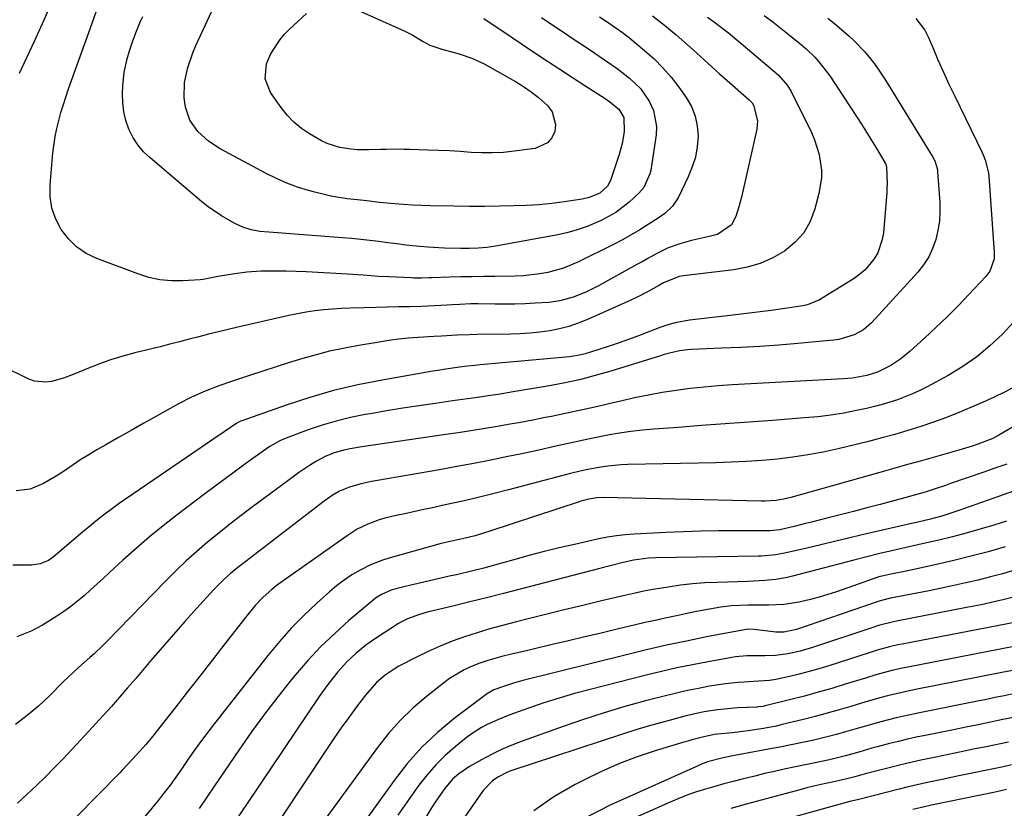
# Model space of a CAD drawing. Units: inches. Extents: x 1830745 to 1836073, y 431623 to 436908.
# Drawn here: x 1831148 to 1831434, y 432511 to 432740 of the extents above; entities that cross this region are included whole.
import ezdxf

# ---------------------------------------------------------------- set-up
doc = ezdxf.new("R2010")
doc.units = ezdxf.units.IN
doc.header["$MEASUREMENT"] = 0
doc.layers.add('7', color=7, linetype='Continuous')
doc.layers.add('8', color=7, linetype='Continuous')

msp = doc.modelspace()

# ---------------------------------------------------------------- linework, layer by layer
at = {"layer": '7', "color": 18}
for points in [[(1831282.81, 432740.59, 1976), (1831284.97, 432739.11, 1976), (1831287.14, 432737.65, 1976), (1831297.63, 432730.64, 1976), (1831301.25, 432728.24, 1976), (1831304.87, 432725.85, 1976), (1831308.51, 432723.47, 1976), (1831312.15, 432721.11, 1976), (1831318.04, 432717.32, 1976), (1831319.43, 432716.39, 1976), (1831322, 432714.26, 1976), (1831323.43, 432711.88, 1976), (1831323.59, 432707.68, 1976), (1831323.01, 432704.33, 1976), (1831322.1, 432701.05, 1976), (1831319.72, 432693.88, 1976), (1831319.44, 432693.18, 1976), (1831318.7, 432691.87, 1976), (1831316.51, 432689.85, 1976), (1831313.39, 432688.59, 1976), (1831311.38, 432688.16, 1976), (1831306.16, 432687.37, 1976), (1831302.52, 432686.9, 1976), (1831298.87, 432686.52, 1976), (1831295.21, 432686.29, 1976), (1831291.54, 432686.16, 1976), (1831283.05, 432686.01, 1976), (1831278.6, 432686.03, 1976), (1831274.14, 432686.12, 1976), (1831267.36, 432686.22, 1976), (1831264.73, 432686.28, 1976), (1831262.09, 432686.39, 1976), (1831259.46, 432686.56, 1976), (1831256.84, 432686.77, 1976), (1831252.51, 432687.18, 1976), (1831248.85, 432687.59, 1976), (1831247.02, 432687.8, 1976), (1831243.14, 432688.25, 1976), (1831238.39, 432688.99, 1976), (1831233.71, 432690.11, 1976), (1831231.91, 432690.62, 1976), (1831228.74, 432691.63, 1976), (1831225.61, 432692.78, 1976), (1831222.57, 432694.13, 1976), (1831219.59, 432695.61, 1976), (1831206.26, 432702.78, 1976), (1831202.81, 432705.01, 1976), (1831199.76, 432707.75, 1976), (1831197.44, 432711.02, 1976), (1831196.16, 432714.83, 1976), (1831195.81, 432717.53, 1976), (1831195.91, 432721.97, 1976), (1831196.84, 432726.37, 1976), (1831198.3, 432730.64, 1976), (1831199.18, 432732.72, 1976), (1831205.16, 432745.6, 1976)], [(1831316.36, 432741.1, 1972), (1831318.61, 432739.59, 1972), (1831320.86, 432738.08, 1972), (1831323.06, 432736.53, 1972), (1831325.18, 432734.88, 1972), (1831329.49, 432731.33, 1972), (1831332.23, 432728.88, 1972), (1831334.82, 432726.3, 1972), (1831337.2, 432723.53, 1972), (1831339.44, 432720.62, 1972), (1831341.58, 432717.6, 1972), (1831343.07, 432714.99, 1972), (1831344.2, 432712.27, 1972), (1831344.79, 432709.38, 1972), (1831345.02, 432706.38, 1972), (1831344.75, 432703.34, 1972), (1831344.23, 432700.36, 1972), (1831343.33, 432697.47, 1972), (1831342.18, 432694.65, 1972), (1831339.21, 432688.54, 1972), (1831337.55, 432686.05, 1972), (1831335.36, 432683.99, 1972), (1831333.72, 432682.81, 1972), (1831330.54, 432680.76, 1972), (1831328.07, 432679.23, 1972), (1831325.58, 432677.75, 1972), (1831323.04, 432676.35, 1972), (1831320.47, 432675, 1972), (1831310.34, 432669.9, 1972), (1831305.97, 432668.06, 1972), (1831301.39, 432666.8, 1972), (1831299.04, 432666.39, 1972), (1831294.31, 432665.88, 1972), (1831291.93, 432665.78, 1972), (1831285.97, 432665.7, 1972), (1831282.68, 432665.65, 1972), (1831279.39, 432665.59, 1972), (1831276.1, 432665.52, 1972), (1831272.8, 432665.44, 1972), (1831267.72, 432665.3, 1972), (1831266.97, 432665.28, 1972), (1831264.72, 432665.22, 1972), (1831263.21, 432665.2, 1972), (1831262.46, 432665.21, 1972), (1831261.71, 432665.24, 1972), (1831255.25, 432665.52, 1972), (1831252.24, 432665.69, 1972), (1831247.74, 432666.04, 1972), (1831243.24, 432666.34, 1972), (1831231.18, 432667, 1972), (1831228.31, 432667.13, 1972), (1831225.44, 432667.21, 1972), (1831222.56, 432667.23, 1972), (1831219.69, 432667.21, 1972), (1831218.15, 432667.18, 1972), (1831213.96, 432666.94, 1972), (1831209.8, 432666.37, 1972), (1831205.66, 432665.62, 1972), (1831201.35, 432664.77, 1972), (1831200.47, 432664.7, 1972), (1831195.44, 432664.4, 1972), (1831192.08, 432664.41, 1972), (1831188.76, 432664.7, 1972), (1831185.51, 432665.41, 1972), (1831182.3, 432666.39, 1972), (1831170.44, 432670.86, 1972), (1831167.36, 432672.38, 1972), (1831164.56, 432674.24, 1972), (1831162.16, 432676.6, 1972), (1831160.04, 432679.29, 1972), (1831158.5, 432682.35, 1972), (1831157.38, 432685.51, 1972), (1831156.9, 432688.83, 1972), (1831156.86, 432692.25, 1972), (1831157.67, 432701.54, 1972), (1831158.3, 432706.3, 1972), (1831158.79, 432708.65, 1972), (1831160.02, 432713.29, 1972), (1831160.71, 432715.59, 1972), (1831162.24, 432720.15, 1972), (1831166.06, 432730.86, 1972), (1831167.62, 432735.21, 1972), (1831169.18, 432739.56, 1972), (1831170.76, 432743.9, 1972)], [(1831243.6, 432744.19, 1978), (1831259.67, 432736.98, 1978), (1831262.21, 432735.71, 1978), (1831264.95, 432734.01, 1978), (1831267.08, 432732.82, 1978), (1831270.57, 432731.67, 1978), (1831274.15, 432730.72, 1978), (1831275.6, 432730.34, 1978), (1831279.35, 432729.1, 1978)], [(1831364.24, 432741.49, 1966), (1831366.72, 432739.6, 1966), (1831369.16, 432737.68, 1966), (1831371.6, 432735.74, 1966), (1831375.06, 432732.91, 1966), (1831376.37, 432731.75, 1966), (1831378.89, 432729.32, 1966), (1831380.07, 432728.04, 1966), (1831382.25, 432725.33, 1966), (1831383.25, 432723.9, 1966), (1831391.02, 432712.11, 1966), (1831392.47, 432709.87, 1966), (1831393.91, 432707.61, 1966), (1831395.31, 432705.34, 1966), (1831396.69, 432703.06, 1966), (1831399.24, 432698.79, 1966), (1831399.41, 432698.46, 1966), (1831399.6, 432697.93, 1966), (1831399.69, 432697.38, 1966), (1831399.91, 432692.6, 1966), (1831399.87, 432691.31, 1966), (1831399.79, 432690.02, 1966), (1831398.83, 432678.38, 1966), (1831398.51, 432676.36, 1966), (1831397.19, 432672.55, 1966), (1831396.19, 432670.76, 1966), (1831393.58, 432667.62, 1966), (1831392.03, 432666.3, 1966), (1831390.36, 432665.1, 1966), (1831380.32, 432658.9, 1966), (1831376.75, 432657.41, 1966), (1831375.48, 432657.14, 1966), (1831370.17, 432656.38, 1966), (1831366.21, 432655.83, 1966), (1831362.24, 432655.3, 1966), (1831358.28, 432654.81, 1966), (1831354.31, 432654.34, 1966), (1831342.55, 432652.99, 1966), (1831338.32, 432652.24, 1966), (1831336.25, 432651.65, 1966), (1831334.21, 432650.95, 1966), (1831327.7, 432648.46, 1966), (1831324.79, 432647.37, 1966), (1831321.86, 432646.32, 1966), (1831318.91, 432645.33, 1966), (1831315.95, 432644.37, 1966), (1831312.2, 432643.2, 1966), (1831311.09, 432642.89, 1966), (1831307.71, 432642.31, 1966), (1831281.7, 432639.98, 1966), (1831280.2, 432639.84, 1966), (1831277.97, 432639.6, 1966), (1831275.74, 432639.32, 1966), (1831271.05, 432638.65, 1966), (1831269.51, 432638.4, 1966), (1831267.97, 432638.14, 1966), (1831253.24, 432635.6, 1966), (1831246.17, 432634.19, 1966), (1831239.16, 432632.55, 1966), (1831232.24, 432630.56, 1966), (1831225.39, 432628.33, 1966), (1831212.51, 432623.78, 1966), (1831212.14, 432623.63, 1966), (1831211.09, 432623.11, 1966), (1831207.43, 432620.6, 1966), (1831204.42, 432618.52, 1966), (1831176.92, 432599.7, 1966), (1831174.16, 432597.74, 1966), (1831172.81, 432596.72, 1966), (1831170.15, 432594.62, 1966), (1831168.83, 432593.55, 1966), (1831166.23, 432591.38, 1966), (1831157.79, 432584.17, 1966), (1831156.38, 432583.17, 1966), (1831153.98, 432582.19, 1966), (1831151.42, 432581.85, 1966), (1831146.04, 432581.84, 1966)], [(1831408.25, 432740.54, 1962), (1831410.85, 432737.18, 1962), (1831411.84, 432735.26, 1962), (1831413.14, 432732.15, 1962), (1831414.67, 432728.58, 1962), (1831416.24, 432725.03, 1962), (1831417.87, 432721.51, 1962), (1831419.54, 432718, 1962), (1831427.38, 432701.86, 1962), (1831427.77, 432701.02, 1962), (1831428.46, 432699.29, 1962), (1831429.35, 432695.69, 1962), (1831429.45, 432694.76, 1962), (1831431.03, 432672.68, 1962), (1831430.97, 432670.77, 1962), (1831429.71, 432667.18, 1962), (1831428.56, 432665.66, 1962), (1831423.66, 432660.45, 1962), (1831420.51, 432657.18, 1962), (1831417.31, 432653.97, 1962), (1831414.04, 432650.82, 1962), (1831410.73, 432647.73, 1962), (1831406.63, 432644, 1962), (1831403.9, 432641.77, 1962), (1831400.95, 432639.85, 1962), (1831397.12, 432637.84, 1962), (1831394.05, 432636.89, 1962), (1831389.77, 432636.16, 1962), (1831387.21, 432635.93, 1962), (1831354.94, 432634.18, 1962), (1831350.86, 432633.9, 1962), (1831346.79, 432633.55, 1962), (1831342.73, 432633.1, 1962), (1831338.67, 432632.57, 1962), (1831334.63, 432631.93, 1962), (1831330.61, 432631.22, 1962), (1831326.6, 432630.39, 1962), (1831322.61, 432629.5, 1962), (1831320.38, 432628.96, 1962), (1831315.91, 432627.92, 1962), (1831311.43, 432626.92, 1962), (1831306.94, 432625.97, 1962), (1831302.45, 432625.05, 1962), (1831300.62, 432624.69, 1962), (1831297.03, 432623.99, 1962), (1831293.43, 432623.31, 1962), (1831289.83, 432622.66, 1962), (1831286.22, 432622.03, 1962), (1831282.61, 432621.43, 1962), (1831278.99, 432620.85, 1962), (1831275.37, 432620.29, 1962), (1831271.75, 432619.75, 1962), (1831250.71, 432616.68, 1962), (1831247.37, 432616.17, 1962), (1831244.03, 432615.6, 1962), (1831242.12, 432615.21, 1962), (1831239.38, 432614.43, 1962), (1831236.73, 432613.37, 1962), (1831234.2, 432612.06, 1962), (1831232.16, 432610.77, 1962), (1831228.98, 432608.61, 1962), (1831225.86, 432606.36, 1962), (1831215.64, 432598.76, 1962), (1831212.33, 432596.26, 1962), (1831209.05, 432593.73, 1962), (1831205.81, 432591.14, 1962), (1831202.6, 432588.52, 1962), (1831199.45, 432585.82, 1962), (1831196.37, 432583.06, 1962), (1831193.37, 432580.2, 1962), (1831190.43, 432577.27, 1962), (1831173.32, 432559.66, 1962), (1831172.13, 432558.46, 1962), (1831169.67, 432556.13, 1962), (1831168.41, 432555.01, 1962), (1831165.08, 432552.1, 1962), (1831162.1, 432549.33, 1962), (1831160.64, 432547.92, 1962), (1831156.54, 432543.84, 1962), (1831153.44, 432540.92, 1962), (1831150.2, 432538.14, 1962), (1831146.79, 432535.61, 1962)], [(1831347.8, 432740.97, 1968), (1831349.83, 432739.48, 1968), (1831351.44, 432738.25, 1968), (1831353.81, 432736.38, 1968), (1831354.98, 432735.41, 1968), (1831366.82, 432725.53, 1968), (1831368.34, 432724.17, 1968), (1831371.03, 432721.14, 1968), (1831372.06, 432719.39, 1968), (1831377.94, 432707.49, 1968), (1831378.86, 432705.39, 1968), (1831380.21, 432701.06, 1968), (1831380.83, 432696.54, 1968), (1831380.84, 432694.29, 1968), (1831380.13, 432689.81, 1968), (1831378.96, 432685.31, 1968), (1831377.55, 432681.67, 1968), (1831375.69, 432678.36, 1968), (1831373.16, 432675.54, 1968), (1831370.16, 432673.04, 1968), (1831366.69, 432671.08, 1968), (1831363.09, 432669.46, 1968), (1831359.3, 432668.37, 1968), (1831355.38, 432667.61, 1968), (1831340.79, 432665.84, 1968), (1831339.55, 432665.64, 1968), (1831334.95, 432663.81, 1968), (1831333.86, 432663.19, 1968), (1831330.29, 432661.18, 1968), (1831327.12, 432659.56, 1968), (1831325.51, 432658.81, 1968), (1831312.87, 432653.15, 1968), (1831310.21, 432652.08, 1968), (1831307.52, 432651.16, 1968), (1831304.75, 432650.45, 1968), (1831301.95, 432649.89, 1968), (1831299.11, 432649.49, 1968), (1831296.26, 432649.19, 1968), (1831293.4, 432649, 1968), (1831290.53, 432648.91, 1968), (1831280.87, 432648.8, 1968), (1831278.56, 432648.75, 1968), (1831275.05, 432648.61, 1968), (1831270.55, 432648.38, 1968), (1831268.3, 432648.25, 1968), (1831263.72, 432647.96, 1968), (1831260.88, 432647.72, 1968), (1831258.04, 432647.44, 1968), (1831255.21, 432647.06, 1968), (1831252.39, 432646.63, 1968), (1831245.97, 432645.55, 1968), (1831241.99, 432644.8, 1968), (1831238.03, 432643.95, 1968), (1831234.11, 432642.95, 1968), (1831230.21, 432641.85, 1968), (1831226.33, 432640.66, 1968), (1831222.46, 432639.45, 1968), (1831218.6, 432638.2, 1968), (1831214.75, 432636.93, 1968), (1831209.84, 432635.3, 1968), (1831205.81, 432633.88, 1968), (1831201.84, 432632.33, 1968), (1831197.94, 432630.6, 1968), (1831194.16, 432628.64, 1968), (1831187.71, 432625.08, 1968), (1831184.03, 432623.03, 1968), (1831180.36, 432620.96, 1968), (1831176.7, 432618.88, 1968), (1831173.04, 432616.79, 1968), (1831170.41, 432615.28, 1968), (1831168.1, 432613.9, 1968), (1831165.81, 432612.48, 1968), (1831163.56, 432611, 1968), (1831161.34, 432609.47, 1968), (1831158.66, 432607.66, 1968), (1831154.95, 432605.52, 1968), (1831151.04, 432603.89, 1968), (1831146.98, 432603.47, 1968)], [(1831382.68, 432740.65, 1964), (1831385.2, 432738.62, 1964), (1831386.02, 432737.93, 1964), (1831388.9, 432735.45, 1964), (1831390.43, 432734.04, 1964), (1831393.31, 432731.05, 1964), (1831395.92, 432727.8, 1964), (1831397.15, 432726.12, 1964), (1831399.44, 432722.64, 1964), (1831413.2, 432700.28, 1964), (1831413.73, 432699.3, 1964), (1831414.3, 432697.72, 1964), (1831414.51, 432696.62, 1964), (1831414.57, 432696.07, 1964), (1831415.18, 432687.21, 1964), (1831415.23, 432684.46, 1964), (1831415.09, 432681.73, 1964), (1831414.66, 432679.04, 1964), (1831414.05, 432676.36, 1964), (1831413.13, 432673.79, 1964), (1831411.98, 432671.34, 1964), (1831410.5, 432669.08, 1964), (1831408.8, 432666.94, 1964), (1831395.35, 432652.24, 1964), (1831393.04, 432650.2, 1964), (1831390.34, 432648.69, 1964), (1831385.87, 432647.38, 1964), (1831384.32, 432647.16, 1964), (1831373.97, 432646.23, 1964), (1831368.45, 432645.77, 1964), (1831362.92, 432645.37, 1964), (1831357.39, 432645.06, 1964), (1831351.86, 432644.81, 1964), (1831343.08, 432644.47, 1964), (1831341.94, 432644.39, 1964), (1831339.67, 432644.08, 1964), (1831336.31, 432643.29, 1964), (1831335.21, 432642.97, 1964), (1831334.1, 432642.64, 1964), (1831319.71, 432638.18, 1964), (1831315.17, 432636.87, 1964), (1831310.59, 432635.68, 1964), (1831305.97, 432634.68, 1964), (1831301.32, 432633.8, 1964), (1831291.36, 432632.13, 1964), (1831286.95, 432631.42, 1964), (1831284.74, 432631.09, 1964), (1831280.32, 432630.47, 1964), (1831278.11, 432630.16, 1964), (1831273.69, 432629.54, 1964), (1831268.68, 432628.82, 1964), (1831263.97, 432628.13, 1964), (1831259.26, 432627.4, 1964), (1831254.56, 432626.63, 1964), (1831249.87, 432625.83, 1964), (1831248.32, 432625.56, 1964), (1831244.12, 432624.71, 1964), (1831239.95, 432623.7, 1964), (1831235.85, 432622.48, 1964), (1831231.78, 432621.11, 1964), (1831225.92, 432618.95, 1964), (1831223.76, 432618.03, 1964), (1831220.69, 432616.29, 1964), (1831218.73, 432614.98, 1964), (1831217.77, 432614.3, 1964), (1831213.69, 432611.33, 1964), (1831210.7, 432609.15, 1964), (1831207.72, 432606.95, 1964), (1831204.75, 432604.74, 1964), (1831201.79, 432602.51, 1964), (1831193.78, 432596.44, 1964), (1831189.73, 432593.28, 1964), (1831185.74, 432590.05, 1964), (1831181.84, 432586.7, 1964), (1831178.01, 432583.28, 1964), (1831174.12, 432579.7, 1964), (1831172.28, 432578.01, 1964), (1831168.6, 432574.64, 1964), (1831166.75, 432572.96, 1964), (1831162.92, 432569.79, 1964), (1831160.89, 432568.35, 1964), (1831158.81, 432566.99, 1964), (1831154.69, 432564.45, 1964), (1831151.54, 432562.8, 1964), (1831147.15, 432561.01, 1964)], [(1831299.57, 432740.87, 1974), (1831302.88, 432738.62, 1974), (1831306.2, 432736.39, 1974), (1831308.48, 432734.87, 1974), (1831310.67, 432733.41, 1974), (1831312.86, 432731.95, 1974), (1831315.04, 432730.49, 1974), (1831317.86, 432728.59, 1974), (1831321.54, 432726.02, 1974), (1831325.12, 432723.3, 1974), (1831328.32, 432720.22, 1974), (1831330.86, 432716.59, 1974), (1831332.1, 432713.89, 1974), (1831332.96, 432709.22, 1974), (1831332.84, 432706.78, 1974), (1831331.28, 432696.59, 1974), (1831331.05, 432695.51, 1974), (1831329.23, 432691.54, 1974), (1831327.84, 432689.83, 1974), (1831325.04, 432687.26, 1974), (1831321.17, 432684.29, 1974), (1831316.89, 432681.94, 1974), (1831312.81, 432680.21, 1974), (1831309.88, 432679.18, 1974), (1831306.89, 432678.36, 1974), (1831303.85, 432677.69, 1974), (1831286.22, 432674.48, 1974), (1831283.71, 432674.11, 1974), (1831281.18, 432673.88, 1974), (1831278.63, 432673.78, 1974), (1831276.09, 432673.77, 1974), (1831271.38, 432673.85, 1974), (1831266.56, 432674.14, 1974), (1831264.15, 432674.37, 1974), (1831260.2, 432674.8, 1974), (1831257.56, 432675.11, 1974), (1831254.93, 432675.44, 1974), (1831252.31, 432675.78, 1974), (1831249.68, 432676.11, 1974), (1831247.05, 432676.41, 1974), (1831244.41, 432676.66, 1974), (1831241.77, 432676.89, 1974), (1831220.36, 432678.49, 1974), (1831217.8, 432678.77, 1974), (1831215.27, 432679.23, 1974), (1831212.82, 432679.96, 1974), (1831210.49, 432681.03, 1974), (1831206.62, 432683.26, 1974), (1831202.77, 432685.92, 1974), (1831200.93, 432687.38, 1974), (1831185.88, 432700.08, 1974), (1831184, 432701.91, 1974), (1831182.31, 432703.9, 1974), (1831180.92, 432706.1, 1974), (1831179.73, 432708.44, 1974), (1831178.87, 432710.94, 1974), (1831178.24, 432713.47, 1974), (1831177.96, 432716.06, 1974), (1831177.9, 432718.7, 1974), (1831178, 432721.05, 1974), (1831178.41, 432724.98, 1974), (1831179.28, 432728.83, 1974), (1831179.96, 432731.17, 1974), (1831180.92, 432734.07, 1974), (1831181.98, 432736.94, 1974), (1831183.15, 432739.77, 1974), (1831183.76, 432741.17, 1974)], [(1831279.35, 432729.1, 1978), (1831282.9, 432727.38, 1978), (1831291.96, 432722.27, 1978), (1831294.28, 432720.84, 1978), (1831296.52, 432719.31, 1978), (1831298.64, 432717.63, 1978), (1831301.38, 432715.18, 1978), (1831302.62, 432713.53, 1978), (1831303.65, 432709.81, 1978), (1831303.43, 432707.75, 1978), (1831302.52, 432705.93, 1978), (1831301.32, 432704.44, 1978), (1831297.73, 432702.83, 1978), (1831291.6, 432702.02, 1978), (1831288.47, 432701.71, 1978), (1831285.35, 432701.53, 1978), (1831282.21, 432701.55, 1978), (1831279.08, 432701.69, 1978), (1831275.93, 432701.92, 1978), (1831272.79, 432702.11, 1978), (1831269.65, 432702.26, 1978), (1831266.5, 432702.38, 1978), (1831261.28, 432702.55, 1978), (1831259.58, 432702.59, 1978), (1831257.88, 432702.61, 1978), (1831254.48, 432702.56, 1978), (1831252.78, 432702.51, 1978), (1831249.39, 432702.45, 1978), (1831246, 432702.47, 1978), (1831244.32, 432702.6, 1978), (1831241, 432703.17, 1978), (1831237.27, 432704.33, 1978), (1831235.63, 432705.1, 1978), (1831232.22, 432707.06, 1978), (1831229.88, 432708.69, 1978), (1831227.68, 432710.48, 1978), (1831225.73, 432712.53, 1978), (1831223.93, 432714.75, 1978), (1831220.84, 432719.07, 1978), (1831219.33, 432723.05, 1978), (1831219.74, 432727.4, 1978), (1831220.86, 432730.11, 1978), (1831221.4, 432731.08, 1978), (1831223.63, 432734.47, 1978), (1831224.95, 432736.01, 1978), (1831226.37, 432737.48, 1978), (1831231.27, 432742.08, 1978)], [(1831436.37, 432633.35, 1958), (1831433.79, 432631.99, 1958), (1831431.17, 432630.72, 1958), (1831428.52, 432629.5, 1958), (1831424.4, 432627.69, 1958), (1831420.77, 432626.16, 1958), (1831417.12, 432624.71, 1958), (1831413.42, 432623.36, 1958), (1831409.7, 432622.09, 1958), (1831405.94, 432620.91, 1958), (1831402.16, 432619.8, 1958), (1831398.37, 432618.77, 1958), (1831394.55, 432617.79, 1958), (1831385.69, 432615.64, 1958), (1831381.31, 432614.67, 1958), (1831376.92, 432613.83, 1958), (1831372.5, 432613.17, 1958), (1831368.05, 432612.64, 1958), (1831363.59, 432612.25, 1958), (1831359.12, 432611.93, 1958), (1831354.65, 432611.71, 1958), (1831350.17, 432611.57, 1958), (1831324.65, 432611.03, 1958), (1831322.7, 432610.95, 1958), (1831318.82, 432610.61, 1958), (1831316.76, 432610.33, 1958), (1831313.05, 432609.66, 1958), (1831311.21, 432609.26, 1958), (1831307.54, 432608.35, 1958), (1831303.89, 432607.4, 1958), (1831302.07, 432606.92, 1958), (1831289.98, 432603.71, 1958), (1831285.4, 432602.53, 1958), (1831280.82, 432601.4, 1958), (1831276.22, 432600.33, 1958), (1831271.61, 432599.31, 1958), (1831267.4, 432598.4, 1958), (1831264.89, 432597.87, 1958), (1831262.38, 432597.33, 1958), (1831259.87, 432596.79, 1958), (1831257.36, 432596.26, 1958), (1831254.05, 432595.5, 1958), (1831252.39, 432595.02, 1958), (1831249.16, 432593.79, 1958), (1831246.06, 432592.25, 1958), (1831243.14, 432590.4, 1958), (1831223.89, 432576.84, 1958), (1831222.54, 432575.84, 1958), (1831221.22, 432574.79, 1958), (1831218.72, 432572.54, 1958), (1831216.39, 432570.11, 1958), (1831214.24, 432567.52, 1958), (1831207.64, 432559.02, 1958), (1831203.99, 432554.33, 1958), (1831200.35, 432549.64, 1958), (1831196.7, 432544.96, 1958), (1831193.06, 432540.28, 1958), (1831187.68, 432533.39, 1958), (1831186.7, 432532.17, 1958), (1831184.7, 432529.77, 1958), (1831183.02, 432527.88, 1958), (1831180.82, 432525.47, 1958), (1831177.82, 432522.33, 1958), (1831177.06, 432521.55, 1958), (1831151.59, 432495.57, 1958)], [(1831443.76, 432626.22, 1956), (1831432.31, 432619.55, 1956), (1831430.65, 432618.66, 1956), (1831426.3, 432616.94, 1956), (1831424.6, 432616.4, 1956), (1831420.69, 432615.22, 1956), (1831419.38, 432614.84, 1956), (1831413.93, 432613.31, 1956), (1831409.89, 432612.17, 1956), (1831405.86, 432611.04, 1956), (1831401.82, 432609.9, 1956), (1831397.78, 432608.77, 1956), (1831371.92, 432601.53, 1956), (1831369.81, 432601.02, 1956), (1831367.68, 432600.66, 1956), (1831364.44, 432600.43, 1956), (1831363.36, 432600.43, 1956), (1831317.42, 432601.49, 1956), (1831315.62, 432601.43, 1956), (1831313.25, 432601.04, 1956), (1831311, 432600.38, 1956), (1831310.44, 432600.2, 1956), (1831284.87, 432591.76, 1956), (1831280.3, 432590.39, 1956), (1831277.41, 432589.65, 1956), (1831274.78, 432589.06, 1956), (1831270.4, 432588.08, 1956), (1831255.64, 432584.01, 1956), (1831253.69, 432583.4, 1956), (1831249.92, 432581.9, 1956), (1831246.87, 432580.36, 1956), (1831244.51, 432579, 1956), (1831242.23, 432577.52, 1956), (1831240.07, 432575.88, 1956), (1831237.98, 432574.13, 1956), (1831234.3, 432570.81, 1956), (1831230.53, 432567.23, 1956), (1831226.89, 432563.53, 1956), (1831223.44, 432559.64, 1956), (1831220.12, 432555.63, 1956), (1831203.92, 432534.99, 1956), (1831202.08, 432532.6, 1956), (1831200.27, 432530.18, 1956), (1831198.52, 432527.73, 1956), (1831196.79, 432525.25, 1956), (1831194.99, 432522.61, 1956), (1831193.38, 432520.28, 1956), (1831191.72, 432517.98, 1956), (1831189.14, 432514.61, 1956), (1831188.24, 432513.51, 1956), (1831179.53, 432502.98, 1956)], [(1831434.72, 432611.19, 1954), (1831431.23, 432609.98, 1954), (1831427.74, 432608.77, 1954), (1831418.33, 432605.52, 1954), (1831416.85, 432605.01, 1954), (1831413.89, 432604.03, 1954), (1831410.92, 432603.08, 1954), (1831406.42, 432601.78, 1954), (1831397.94, 432599.49, 1954), (1831394.06, 432598.45, 1954), (1831390.18, 432597.43, 1954), (1831386.29, 432596.43, 1954), (1831382.4, 432595.44, 1954), (1831377.91, 432594.32, 1954), (1831376.25, 432593.91, 1954), (1831372.94, 432593.11, 1954), (1831368.79, 432592.14, 1954), (1831365.86, 432591.78, 1954), (1831365.43, 432591.77, 1954), (1831356.07, 432591.81, 1954), (1831350.97, 432591.78, 1954), (1831345.86, 432591.7, 1954), (1831340.76, 432591.54, 1954), (1831335.67, 432591.32, 1954), (1831326.48, 432590.85, 1954), (1831323.89, 432590.65, 1954), (1831321.32, 432590.37, 1954), (1831318.76, 432589.96, 1954), (1831316.21, 432589.46, 1954), (1831309.11, 432587.88, 1954), (1831304.69, 432586.86, 1954), (1831300.28, 432585.78, 1954), (1831295.89, 432584.62, 1954), (1831291.52, 432583.4, 1954), (1831285.93, 432581.79, 1954), (1831282.78, 432580.93, 1954), (1831279.61, 432580.16, 1954), (1831274.83, 432579.06, 1954), (1831273.24, 432578.69, 1954), (1831257.9, 432575.14, 1954), (1831255.92, 432574.57, 1954), (1831253.1, 432573.33, 1954), (1831251.38, 432572.22, 1954), (1831250.57, 432571.59, 1954), (1831243.63, 432565.73, 1954), (1831239.49, 432562.02, 1954), (1831235.48, 432558.17, 1954), (1831231.69, 432554.12, 1954), (1831228.05, 432549.92, 1954), (1831227, 432548.64, 1954), (1831223, 432543.64, 1954), (1831219.1, 432538.57, 1954), (1831215.35, 432533.4, 1954), (1831211.68, 432528.16, 1954), (1831204.59, 432517.71, 1954), (1831202.37, 432514.45, 1954), (1831200.12, 432511.21, 1954)], [(1831437.98, 432603.85, 1952), (1831433.91, 432602.4, 1952), (1831420.73, 432597.7, 1952), (1831416.07, 432596.17, 1952), (1831412.53, 432595.2, 1952), (1831408.4, 432594.25, 1952), (1831405.74, 432593.64, 1952), (1831392.67, 432590.6, 1952), (1831388.66, 432589.66, 1952), (1831384.65, 432588.72, 1952), (1831380.64, 432587.77, 1952), (1831376.63, 432586.81, 1952), (1831370.63, 432585.37, 1952), (1831367.59, 432584.8, 1952), (1831363.48, 432584.45, 1952), (1831362.45, 432584.42, 1952), (1831332.77, 432583.92, 1952), (1831330.6, 432583.83, 1952), (1831326.3, 432583.3, 1952), (1831322.89, 432582.53, 1952), (1831319.5, 432581.68, 1952), (1831316.12, 432580.81, 1952), (1831293.33, 432574.85, 1952), (1831288.47, 432573.59, 1952), (1831283.6, 432572.36, 1952), (1831278.73, 432571.15, 1952), (1831273.85, 432569.96, 1952), (1831266.37, 432568.16, 1952), (1831264.1, 432567.54, 1952), (1831260.61, 432566.26, 1952), (1831258.89, 432565.38, 1952), (1831258.07, 432564.88, 1952), (1831251.63, 432560.7, 1952), (1831248.56, 432558.56, 1952), (1831245.64, 432556.22, 1952), (1831242.91, 432553.66, 1952), (1831240.42, 432550.87, 1952), (1831237.48, 432547.14, 1952), (1831235.02, 432543.67, 1952), (1831214.26, 432512.94, 1952), (1831210.58, 432507.53, 1952)], [(1831434.2, 432587.14, 1948), (1831429.23, 432585.75, 1948), (1831424.26, 432584.43, 1948), (1831419.25, 432583.2, 1948), (1831414.23, 432582.05, 1948), (1831406.79, 432580.41, 1948), (1831405.47, 432580.13, 1948), (1831401.51, 432579.33, 1948), (1831398.01, 432578.57, 1948), (1831397.84, 432578.51, 1948), (1831385.18, 432574.11, 1948), (1831382.7, 432573.29, 1948), (1831380.19, 432572.53, 1948), (1831377.66, 432571.87, 1948), (1831375.11, 432571.27, 1948), (1831374.34, 432571.1, 1948), (1831369.96, 432570.41, 1948), (1831365.53, 432570.21, 1948), (1831362.67, 432570.24, 1948), (1831359.5, 432570.24, 1948), (1831354.75, 432570.05, 1948), (1831351.62, 432569.63, 1948), (1831346.72, 432568.75, 1948), (1831344.05, 432568.24, 1948), (1831341.39, 432567.71, 1948), (1831338.73, 432567.15, 1948), (1831335.43, 432566.43, 1948), (1831332.56, 432565.79, 1948), (1831329.7, 432565.14, 1948), (1831326.84, 432564.48, 1948), (1831321.55, 432563.24, 1948), (1831316.83, 432562.13, 1948), (1831312.11, 432561.02, 1948), (1831307.38, 432559.9, 1948), (1831302.66, 432558.78, 1948), (1831297.17, 432557.47, 1948), (1831295.2, 432557, 1948), (1831291.25, 432556.05, 1948), (1831288.04, 432555.27, 1948), (1831284, 432554.14, 1948), (1831281.35, 432553.24, 1948), (1831278.75, 432552.2, 1948), (1831277.06, 432551.43, 1948), (1831272.86, 432548.97, 1948), (1831271.56, 432548, 1948), (1831266.06, 432543.64, 1948), (1831262.18, 432540.3, 1948), (1831258.51, 432536.76, 1948), (1831255.13, 432532.94, 1948), (1831251.95, 432528.93, 1948), (1831234.92, 432505.55, 1948)], [(1831436.93, 432580.34, 1946), (1831433.42, 432579.35, 1946), (1831429.9, 432578.4, 1946), (1831426.36, 432577.52, 1946), (1831422.81, 432576.68, 1946), (1831419.25, 432575.89, 1946), (1831415.69, 432575.13, 1946), (1831412.11, 432574.4, 1946), (1831408.54, 432573.69, 1946), (1831400.9, 432572.23, 1946), (1831398.31, 432571.6, 1946), (1831397.29, 432571.29, 1946), (1831396.78, 432571.12, 1946), (1831373.6, 432563.15, 1946), (1831369.89, 432562.37, 1946), (1831368.37, 432562.36, 1946), (1831367.61, 432562.42, 1946), (1831361.35, 432563.15, 1946), (1831359.57, 432563.22, 1946), (1831358.86, 432563.16, 1946), (1831358.51, 432563.1, 1946), (1831347.51, 432560.98, 1946), (1831341.68, 432559.8, 1946), (1831335.85, 432558.57, 1946), (1831330.05, 432557.23, 1946), (1831324.26, 432555.84, 1946), (1831294.12, 432548.33, 1946), (1831291.44, 432547.6, 1946), (1831288.79, 432546.74, 1946), (1831285.7, 432545.59, 1946), (1831283.88, 432544.61, 1946), (1831283.45, 432544.31, 1946), (1831274.2, 432537.29, 1946), (1831269.36, 432533.26, 1946), (1831264.8, 432528.97, 1946), (1831260.63, 432524.29, 1946), (1831256.74, 432519.35, 1946), (1831235.49, 432489.75, 1946)], [(1831437.72, 432572.86, 1944), (1831433.53, 432571.78, 1944), (1831431.43, 432571.28, 1944), (1831427.21, 432570.36, 1944), (1831422.97, 432569.5, 1944), (1831402.59, 432565.57, 1944), (1831401.72, 432565.39, 1944), (1831397.42, 432564.28, 1944), (1831395.72, 432563.74, 1944), (1831378.22, 432557.92, 1944), (1831374.69, 432556.88, 1944), (1831371.1, 432556.08, 1944), (1831367.46, 432555.57, 1944), (1831364.4, 432555.48, 1944), (1831361.34, 432555.53, 1944), (1831359.16, 432555.51, 1944), (1831355.91, 432555.24, 1944), (1831354.84, 432555.07, 1944), (1831347.91, 432553.8, 1944), (1831343.39, 432552.92, 1944), (1831338.88, 432551.98, 1944), (1831334.38, 432550.95, 1944), (1831329.91, 432549.86, 1944), (1831313.67, 432545.74, 1944), (1831309.16, 432544.53, 1944), (1831304.67, 432543.23, 1944), (1831300.22, 432541.81, 1944), (1831295.8, 432540.3, 1944), (1831290.4, 432538.38, 1944), (1831287.04, 432537.06, 1944), (1831283.76, 432535.54, 1944), (1831282.17, 432534.69, 1944), (1831279.14, 432532.75, 1944), (1831277.69, 432531.66, 1944), (1831274.48, 432529.09, 1944), (1831271.58, 432526.56, 1944), (1831268.83, 432523.89, 1944), (1831266.32, 432520.99, 1944), (1831263.96, 432517.95, 1944), (1831257.8, 432509.28, 1944)], [(1831437.37, 432565.32, 1942), (1831404.28, 432558.91, 1942), (1831403.06, 432558.66, 1942), (1831400.63, 432558.1, 1942), (1831397.03, 432557.12, 1942), (1831394.66, 432556.39, 1942), (1831382.95, 432552.62, 1942), (1831380.11, 432551.75, 1942), (1831377.27, 432550.93, 1942), (1831374.4, 432550.2, 1942), (1831371.52, 432549.51, 1942), (1831367.55, 432548.63, 1942), (1831365.72, 432548.31, 1942), (1831361.08, 432548.01, 1942), (1831358.39, 432547.9, 1942), (1831356.58, 432547.8, 1942), (1831352.99, 432547.42, 1942), (1831348.32, 432546.65, 1942), (1831345.1, 432546.05, 1942), (1831341.9, 432545.4, 1942), (1831338.71, 432544.67, 1942), (1831335.53, 432543.9, 1942), (1831329.75, 432542.4, 1942), (1831323.71, 432540.76, 1942), (1831317.71, 432539, 1942), (1831311.76, 432537.06, 1942), (1831305.84, 432535.02, 1942), (1831293.94, 432530.72, 1942), (1831290.91, 432529.54, 1942), (1831287.93, 432528.26, 1942), (1831285.02, 432526.84, 1942), (1831282.15, 432525.31, 1942), (1831278.64, 432523.33, 1942), (1831275.58, 432521.28, 1942), (1831273.73, 432519.66, 1942), (1831271.35, 432516.85, 1942), (1831268.89, 432513.29, 1942), (1831267.65, 432511.4, 1942), (1831265.32, 432507.52, 1942)], [(1831436.31, 432551.26, 1938), (1831433.19, 432550.64, 1938), (1831407.64, 432545.62, 1938), (1831403.82, 432544.81, 1938), (1831400.03, 432543.88, 1938), (1831398.15, 432543.37, 1938), (1831394.39, 432542.31, 1938), (1831392.52, 432541.75, 1938), (1831389.4, 432540.8, 1938), (1831385.97, 432539.78, 1938), (1831382.52, 432538.81, 1938), (1831379.06, 432537.9, 1938), (1831375.59, 432537.02, 1938), (1831369.47, 432535.54, 1938), (1831367.67, 432535.13, 1938), (1831364.03, 432534.41, 1938), (1831359.57, 432533.72, 1938), (1831355.02, 432533.14, 1938), (1831351.72, 432532.84, 1938), (1831349.82, 432532.62, 1938), (1831346.69, 432532.02, 1938), (1831343.2, 432531.08, 1938), (1831342.03, 432530.74, 1938), (1831340.85, 432530.39, 1938), (1831332.6, 432527.92, 1938), (1831327.36, 432526.18, 1938), (1831322.2, 432524.26, 1938), (1831317.15, 432522.04, 1938), (1831312.19, 432519.64, 1938), (1831309.28, 432518.13, 1938), (1831303.15, 432514.52, 1938), (1831297.31, 432510.54, 1938)], [(1831436.47, 432544.43, 1936), (1831433.9, 432543.91, 1936), (1831431.33, 432543.38, 1936), (1831428.76, 432542.86, 1936), (1831426.19, 432542.35, 1936), (1831409.31, 432539, 1936), (1831404.81, 432538.03, 1936), (1831402.57, 432537.5, 1936), (1831398.11, 432536.35, 1936), (1831393.67, 432535.1, 1936), (1831390.55, 432534.18, 1936), (1831387.87, 432533.4, 1936), (1831385.19, 432532.66, 1936), (1831382.5, 432531.97, 1936), (1831378.66, 432531.05, 1936), (1831375.38, 432530.32, 1936), (1831372.09, 432529.62, 1936), (1831368.79, 432528.98, 1936), (1831365.49, 432528.37, 1936), (1831358.22, 432527.09, 1936), (1831355.62, 432526.6, 1936), (1831352.27, 432525.88, 1936), (1831347.78, 432524.68, 1936), (1831346.04, 432524.04, 1936), (1831345.19, 432523.67, 1936), (1831319.68, 432512.24, 1936), (1831311.7, 432508.16, 1936)], [(1831437.12, 432537.71, 1934), (1831433.51, 432536.97, 1934), (1831429.93, 432536.23, 1934), (1831426.35, 432535.5, 1934), (1831422.77, 432534.77, 1934), (1831419.18, 432534.04, 1934), (1831410.98, 432532.39, 1934), (1831408.39, 432531.84, 1934), (1831405.8, 432531.27, 1934), (1831403.21, 432530.65, 1934), (1831400.64, 432530.01, 1934), (1831397.42, 432529.17, 1934), (1831395.51, 432528.65, 1934), (1831391.69, 432527.56, 1934), (1831387.86, 432526.49, 1934), (1831383.2, 432525.35, 1934), (1831378.51, 432524.3, 1934), (1831376.15, 432523.81, 1934), (1831372.84, 432523.14, 1934), (1831370, 432522.56, 1934), (1831367.17, 432521.95, 1934), (1831364.35, 432521.29, 1934), (1831361.54, 432520.61, 1934), (1831357.84, 432519.69, 1934), (1831355.17, 432519, 1934), (1831352.51, 432518.3, 1934), (1831349.86, 432517.57, 1934), (1831347.22, 432516.81, 1934), (1831344.59, 432515.99, 1934), (1831342, 432515.1, 1934), (1831339.44, 432514.1, 1934), (1831336.91, 432513.02, 1934), (1831320.78, 432505.81, 1934)], [(1831435.18, 432530.46, 1932), (1831428.67, 432529.11, 1932), (1831425.02, 432528.36, 1932), (1831421.37, 432527.61, 1932), (1831417.72, 432526.86, 1932), (1831414.06, 432526.1, 1932), (1831409.71, 432525.19, 1932), (1831406.78, 432524.53, 1932), (1831403.85, 432523.84, 1932), (1831400.94, 432523.11, 1932), (1831396.27, 432521.91, 1932), (1831393.97, 432521.29, 1932), (1831390.53, 432520.33, 1932), (1831388.22, 432519.76, 1932), (1831384.91, 432519.01, 1932), (1831381.59, 432518.29, 1932), (1831379.93, 432517.92, 1932), (1831376.62, 432517.13, 1932), (1831374.98, 432516.7, 1932), (1831363.38, 432513.59, 1932), (1831358.97, 432512.4, 1932), (1831354.56, 432511.18, 1932)], [(1831434.57, 432516.68, 1928), (1831431.3, 432515.95, 1928), (1831412.76, 432512.12, 1928), (1831410.73, 432511.7, 1928), (1831407.37, 432510.91, 1928)]]:
    msp.add_polyline3d(points, dxfattribs=at)
at = {"layer": '8', "color": 18}
for points in [[(1831147.99, 432724.71, 1970), (1831152.32, 432733.96, 1970), (1831155.14, 432740.2, 1970), (1831157.83, 432746.5, 1970)], [(1831331.78, 432741.33, 1970), (1831335.22, 432738.62, 1970), (1831338.61, 432735.83, 1970), (1831340.27, 432734.41, 1970), (1831343.57, 432731.51, 1970), (1831346.78, 432728.6, 1970), (1831349.01, 432726.57, 1970), (1831351.25, 432724.56, 1970), (1831353.5, 432722.55, 1970), (1831355.76, 432720.55, 1970), (1831359.83, 432716.96, 1970), (1831360.68, 432716.12, 1970), (1831361.16, 432715.38, 1970), (1831362.25, 432710.9, 1970), (1831362.21, 432709.69, 1970), (1831362.04, 432708.48, 1970), (1831357.62, 432688.72, 1970), (1831356.9, 432685.9, 1970), (1831355.99, 432683.13, 1970), (1831354.68, 432680.64, 1970), (1831350.65, 432677.82, 1970), (1831346.6, 432676.87, 1970), (1831343.12, 432676.15, 1970), (1831339.7, 432675.19, 1970), (1831336.37, 432673.96, 1970), (1831333.28, 432672.44, 1970), (1831330.26, 432670.77, 1970), (1831328.75, 432669.93, 1970), (1831327.24, 432669.1, 1970), (1831316.08, 432662.94, 1970), (1831312.47, 432661.15, 1970), (1831308.71, 432659.67, 1970), (1831304.85, 432658.57, 1970), (1831301.7, 432658.16, 1970), (1831297.71, 432657.9, 1970), (1831294.78, 432657.74, 1970), (1831291.85, 432657.64, 1970), (1831288.92, 432657.61, 1970), (1831285.99, 432657.63, 1970), (1831281.19, 432657.71, 1970), (1831279.05, 432657.69, 1970), (1831275.85, 432657.54, 1970), (1831273.71, 432657.42, 1970), (1831270.29, 432657.21, 1970), (1831268.43, 432657.11, 1970), (1831264.72, 432656.98, 1970), (1831261.35, 432656.9, 1970), (1831258.03, 432656.81, 1970), (1831254.72, 432656.73, 1970), (1831251.4, 432656.65, 1970), (1831248.09, 432656.57, 1970), (1831244.03, 432656.45, 1970), (1831241.46, 432656.33, 1970), (1831238.89, 432656.16, 1970), (1831236.32, 432655.95, 1970), (1831233.77, 432655.68, 1970), (1831231.22, 432655.33, 1970), (1831228.7, 432654.87, 1970), (1831226.18, 432654.35, 1970), (1831211.41, 432650.96, 1970), (1831208.57, 432650.29, 1970), (1831205.73, 432649.6, 1970), (1831202.9, 432648.89, 1970), (1831200.08, 432648.16, 1970), (1831197.25, 432647.42, 1970), (1831194.43, 432646.7, 1970), (1831191.6, 432645.98, 1970), (1831188.77, 432645.27, 1970), (1831181.5, 432643.46, 1970), (1831177.95, 432642.5, 1970), (1831174.44, 432641.43, 1970), (1831170.98, 432640.2, 1970), (1831167.56, 432638.87, 1970), (1831164.04, 432637.42, 1970), (1831160.72, 432636.18, 1970), (1831157.31, 432635.18, 1970), (1831155.61, 432634.94, 1970), (1831152.29, 432635.29, 1970), (1831150.68, 432635.88, 1970), (1831142.82, 432639.74, 1970)], [(1831436.63, 432652.37, 1960), (1831433.37, 432648.94, 1960), (1831429.77, 432645.51, 1960), (1831425.99, 432642.33, 1960), (1831421.92, 432639.52, 1960), (1831417.67, 432636.95, 1960), (1831411.51, 432633.64, 1960), (1831409.42, 432632.58, 1960), (1831407.31, 432631.58, 1960), (1831402.95, 432629.87, 1960), (1831398.49, 432628.48, 1960), (1831396.22, 432627.89, 1960), (1831393.94, 432627.36, 1960), (1831391.05, 432626.74, 1960), (1831387.3, 432626.02, 1960), (1831383.54, 432625.41, 1960), (1831379.76, 432624.94, 1960), (1831375.96, 432624.58, 1960), (1831366.59, 432623.88, 1960), (1831359.74, 432623.37, 1960), (1831352.89, 432622.86, 1960), (1831346.04, 432622.35, 1960), (1831339.19, 432621.84, 1960), (1831332.21, 432621.31, 1960), (1831328.86, 432621.01, 1960), (1831325.51, 432620.62, 1960), (1831322.18, 432620.12, 1960), (1831318.86, 432619.55, 1960), (1831315.4, 432618.88, 1960), (1831312.25, 432618.24, 1960), (1831309.1, 432617.56, 1960), (1831305.96, 432616.86, 1960), (1831302.82, 432616.16, 1960), (1831299.68, 432615.46, 1960), (1831296.53, 432614.78, 1960), (1831293.39, 432614.11, 1960), (1831289.79, 432613.36, 1960), (1831284.84, 432612.34, 1960), (1831279.88, 432611.36, 1960), (1831274.92, 432610.44, 1960), (1831269.94, 432609.55, 1960), (1831251.9, 432606.42, 1960), (1831250.19, 432606.09, 1960), (1831246.79, 432605.32, 1960), (1831243.8, 432604.51, 1960), (1831240.85, 432603.34, 1960), (1831239.01, 432602.26, 1960), (1831236.4, 432600.42, 1960), (1831212.5, 432582.04, 1960), (1831211.41, 432581.18, 1960), (1831209.26, 432579.42, 1960), (1831207.18, 432577.58, 1960), (1831204.26, 432574.63, 1960), (1831199.36, 432569.25, 1960), (1831195.99, 432565.51, 1960), (1831192.66, 432561.75, 1960), (1831189.36, 432557.95, 1960), (1831186.09, 432554.13, 1960), (1831181.71, 432548.95, 1960), (1831179.38, 432546.22, 1960), (1831177.03, 432543.52, 1960), (1831174.65, 432540.84, 1960), (1831172.24, 432538.18, 1960), (1831168.11, 432533.65, 1960), (1831165.63, 432530.96, 1960), (1831163.13, 432528.28, 1960), (1831160.61, 432525.63, 1960), (1831158.08, 432523, 1960), (1831155.5, 432520.4, 1960), (1831152.89, 432517.84, 1960), (1831150.23, 432515.33, 1960), (1831147.35, 432512.7, 1960)], [(1831434.59, 432594.61, 1950), (1831430.9, 432593.46, 1950), (1831427.21, 432592.35, 1950), (1831422.85, 432591.12, 1950), (1831418.91, 432590.07, 1950), (1831414.95, 432589.1, 1950), (1831410.97, 432588.19, 1950), (1831405.49, 432586.99, 1950), (1831401.65, 432586.13, 1950), (1831397.83, 432585.22, 1950), (1831394.01, 432584.27, 1950), (1831390.2, 432583.29, 1950), (1831372.43, 432578.65, 1950), (1831370.85, 432578.27, 1950), (1831367.64, 432577.71, 1950), (1831364.4, 432577.4, 1950), (1831361.14, 432577.2, 1950), (1831359.51, 432577.14, 1950), (1831350.54, 432576.85, 1950), (1831346.97, 432576.66, 1950), (1831343.42, 432576.39, 1950), (1831339.87, 432575.98, 1950), (1831336.34, 432575.48, 1950), (1831334.51, 432575.19, 1950), (1831331.9, 432574.74, 1950), (1831329.3, 432574.25, 1950), (1831326.71, 432573.71, 1950), (1831324.13, 432573.13, 1950), (1831316.99, 432571.45, 1950), (1831311.56, 432570.16, 1950), (1831306.13, 432568.85, 1950), (1831300.71, 432567.52, 1950), (1831295.3, 432566.18, 1950), (1831291.87, 432565.33, 1950), (1831288.18, 432564.36, 1950), (1831284.51, 432563.34, 1950), (1831280.86, 432562.23, 1950), (1831277.23, 432561.06, 1950), (1831273.65, 432559.76, 1950), (1831270.11, 432558.36, 1950), (1831266.65, 432556.79, 1950), (1831263.23, 432555.11, 1950), (1831258.17, 432552.47, 1950), (1831256.76, 432551.67, 1950), (1831254.11, 432549.85, 1950), (1831251.68, 432547.72, 1950), (1831248.46, 432544.1, 1950), (1831245.86, 432540.66, 1950), (1831243.61, 432537.63, 1950), (1831241.4, 432534.57, 1950), (1831239.24, 432531.47, 1950), (1831237.13, 432528.35, 1950), (1831223.95, 432508.46, 1950)], [(1831440.2, 432558.93, 1940), (1831405.96, 432552.26, 1940), (1831404.39, 432551.94, 1940), (1831401.28, 432551.22, 1940), (1831396.65, 432549.98, 1940), (1831393.59, 432549.06, 1940), (1831387.77, 432547.25, 1940), (1831383.83, 432546.06, 1940), (1831379.88, 432544.91, 1940), (1831375.91, 432543.83, 1940), (1831371.92, 432542.8, 1940), (1831364.54, 432540.95, 1940), (1831363.92, 432540.82, 1940), (1831362.37, 432540.65, 1940), (1831362.05, 432540.63, 1940), (1831356.47, 432540.36, 1940), (1831354.53, 432540.23, 1940), (1831350.67, 432539.83, 1940), (1831346.83, 432539.21, 1940), (1831344.92, 432538.84, 1940), (1831341.13, 432537.95, 1940), (1831337.69, 432537.05, 1940), (1831334.1, 432536.07, 1940), (1831330.51, 432535.06, 1940), (1831326.95, 432533.97, 1940), (1831323.4, 432532.84, 1940), (1831290.39, 432522.02, 1940), (1831289.46, 432521.67, 1940), (1831286.85, 432520.3, 1940), (1831285.29, 432519.18, 1940), (1831282.65, 432516.37, 1940), (1831275.22, 432505.81, 1940)], [(1831436.01, 432523.82, 1930), (1831433.24, 432523.2, 1930), (1831420.72, 432520.62, 1930), (1831418.55, 432520.17, 1930), (1831416.39, 432519.72, 1930), (1831412.06, 432518.81, 1930), (1831407.75, 432517.85, 1930), (1831405.6, 432517.34, 1930), (1831403.45, 432516.81, 1930), (1831395.51, 432514.79, 1930), (1831391.32, 432513.73, 1930), (1831389.13, 432513.22, 1930), (1831388.04, 432512.94, 1930), (1831368.89, 432507.56, 1930)]]:
    msp.add_polyline3d(points, dxfattribs=at)

doc.saveas('drawing.dxf')
